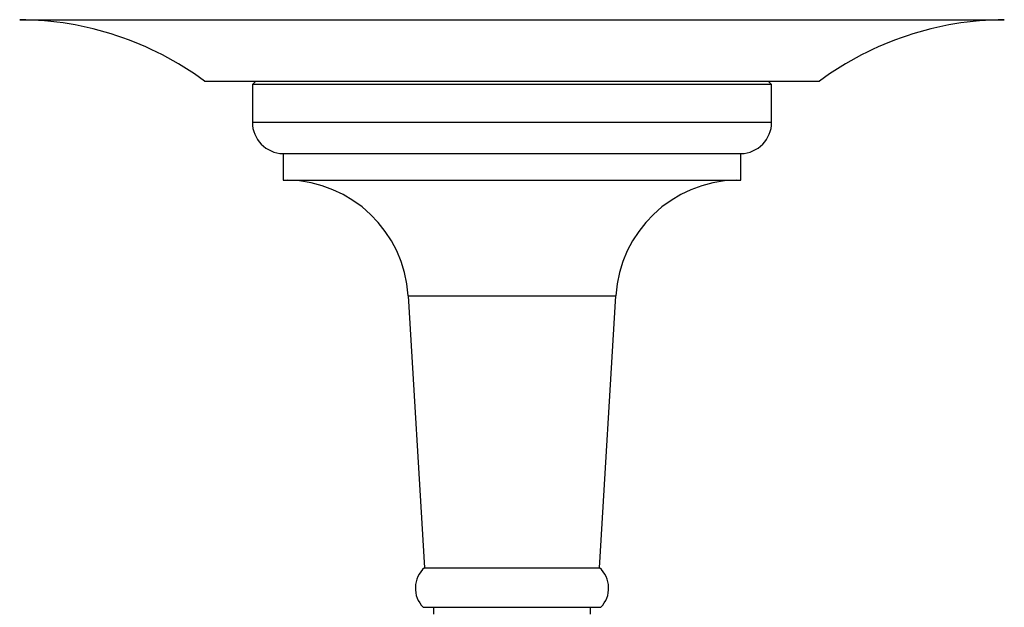
# Model space of a CAD drawing. Units: millimetres. Extents: x 30 to 600, y 38 to 861.
# Drawn here: x 133 to 205, y 222 to 265 of the extents above; entities that cross this region are included whole.
import ezdxf

# ---------------------------------------------------------------- set-up
doc = ezdxf.new("R2010")
doc.units = ezdxf.units.MM
doc.header["$LTSCALE"] = 3

msp = doc.modelspace()

# ---------------------------------------------------------------- linework, layer by layer
at = {"color": 8, "linetype": 'Continuous', "lineweight": 25}
for p, q in [((132.882, 265.176), (204.931, 265.176)), ((149.907, 257.676), (168.907, 257.676)), ((168.907, 257.676), (187.907, 257.676)), ((161.307, 244.976), (168.907, 244.976)), ((168.907, 244.976), (176.507, 244.976))]:
    msp.add_line(p, q, dxfattribs=at)
at = {"color": 7, "linetype": 'Continuous', "lineweight": 25}
for p, q in [((146.407, 260.676), (191.407, 260.676)), ((150.157, 260.676), (149.907, 260.426)), ((149.907, 260.426), (149.907, 257.676)), ((168.907, 260.426), (149.907, 260.426)), ((187.907, 260.426), (168.907, 260.426)), ((187.907, 260.426), (187.657, 260.676)), ((187.907, 257.676), (187.907, 260.426)), ((152.157, 255.376), (152.157, 253.433)), ((152.157, 255.376), (168.907, 255.376)), ((168.907, 255.376), (185.657, 255.376)), ((185.657, 253.433), (185.657, 255.376)), ((152.157, 253.433), (168.907, 253.433)), ((168.907, 253.433), (185.657, 253.433)), ((161.307, 244.976), (162.507, 225.076)), ((175.307, 225.076), (176.507, 244.976)), ((162.507, 225.076), (168.907, 225.076)), ((168.907, 225.076), (175.307, 225.076)), ((162.407, 222.176), (168.907, 222.176)), ((163.157, 222.176), (163.157, 221.676)), ((168.907, 222.176), (175.407, 222.176)), ((174.657, 221.676), (174.657, 222.176))]:
    msp.add_line(p, q, dxfattribs=at)
for centre, radius, start, end in [((132.74, 242.177), 23, 53.54517, 89.647), ((205.073, 242.177), 23, 90.353, 126.45483), ((152.207, 257.676), 2.301, 180, 268.7408), ((185.606, 257.676), 2.301, 271.2592, 0), ((152.323, 244.434), 9, 3.45084, 88.94112), ((185.49, 244.434), 9, 91.05888, 176.54916), ((163.832, 223.579), 2, 131.52036, 224.52977), ((173.981, 223.579), 2, 315.47023, 48.47964)]:
    msp.add_arc(centre, radius, start, end, dxfattribs=at)

doc.saveas('drawing.dxf')
